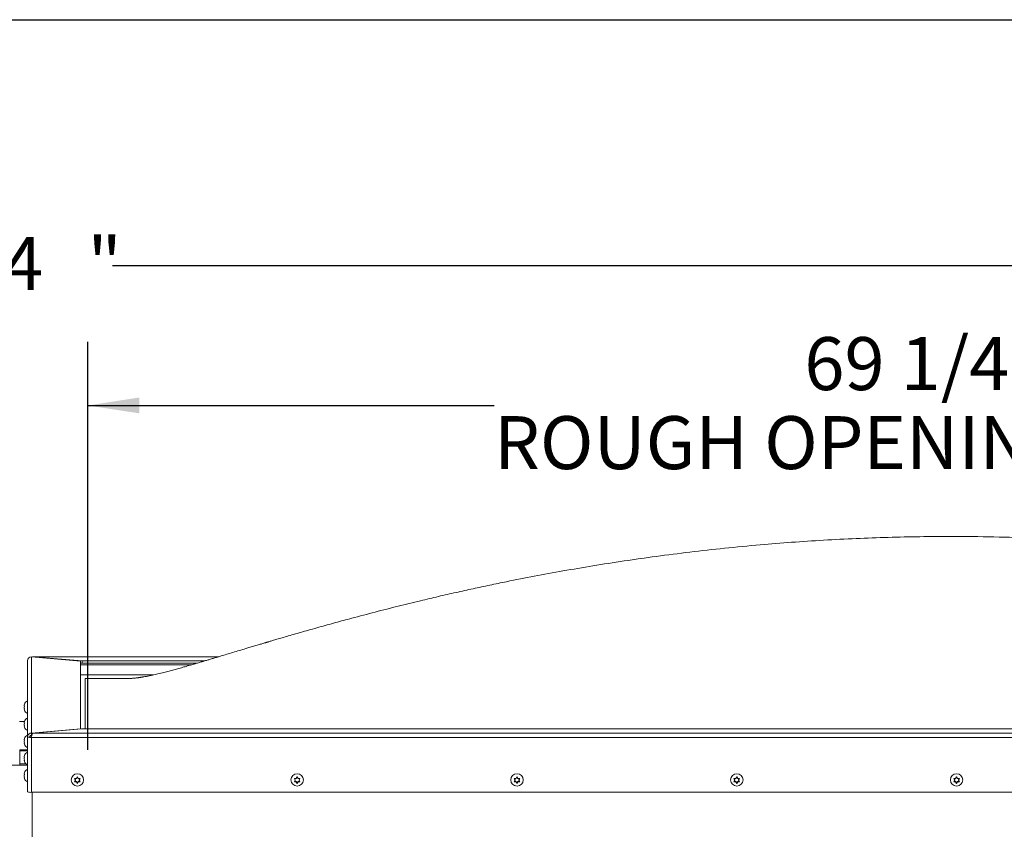
# Paper-space layout 'Top Level(2)' of a CAD drawing. Units: inches. Extents: x 0.1 to 10.8, y 0.2 to 8.4.
# Drawn here: x 3.9 to 5.4, y 6.9 to 8.2 of the extents above; entities that cross this region are included whole.
import ezdxf

# ---------------------------------------------------------------- set-up
doc = ezdxf.new("R2010")
doc.units = ezdxf.units.IN
doc.header["$MEASUREMENT"] = 0
doc.layers.add('FORMAT', color=7, linetype='Continuous')
doc.styles.add('SLDTEXTSTYLE0', font='TXT', dxfattribs={"width": 0.605})
doc.dimstyles.new('SLDDIMSTYLE6', dxfattribs={"dimtxt": 0.080892, "dimasz": 0.080892, "dimexe": 0, "dimexo": 0.0625, "dimgap": 0.020223, "dimtad": 0, "dimtih": 1, "dimtoh": 1, "dimlfac": 25.5, "dimrnd": 1e-09, "dimzin": 12, "dimdsep": 46, "dimtxsty": 'SLDTEXTSTYLE0', "dimsah": 1, "dimcen": 0.09, "dimadec": 0, "dimazin": 3, "dimtfac": 1, "dimtofl": 0, "dimtmove": 0, "dimatfit": 3, "dimfxl": 0, "dimfrac": 2, "dimtolj": 1, "dimtzin": 12, "dimarcsym": 0})

# ---------------------------------------------------------------- blocks, each defined once
blk = doc.blocks.new('*D48')
at = {"layer": 'FORMAT', "color": 8}
for p, q in [((3.9925, 7.0431), (3.9925, 7.6851)), ((6.7095, 7.0445), (6.7095, 7.6851)), ((3.9925, 7.5851), (4.6318, 7.5851)), ((6.7095, 7.5851), (6.0701, 7.5851))]:
    blk.add_line(p, q, dxfattribs=at)
for points in [[(3.9925, 7.5851), (4.0734, 7.5727), (4.0734, 7.5976)], [(6.7095, 7.5851), (6.6286, 7.5976), (6.6286, 7.5727)]]:
    blk.add_solid(points, dxfattribs=at)
at = {"layer": 'FORMAT', "color": 8, "attachment_point": 1, "style": 'SLDTEXTSTYLE0'}
for s, insert, char_height in [('69 1/4"', (5.1201, 7.6926, -0.22), 0.08333), ('"', (5.5423, 7.6926, -0.22), 0.0833), ('ROUGH OPENING LENGTH', (4.6318, 7.5683, -0.22), 0.083333)]:
    blk.add_mtext(s, dxfattribs=dict(at, insert=insert, char_height=char_height))
blk = doc.blocks.new('*D49')
at = {"layer": 'FORMAT', "color": 8}
for p, q in [((1.0612, 7.0445), (1.0612, 7.9047)), ((6.7034, 7.0446), (6.7034, 7.9047)), ((1.0612, 7.8047), (3.7329, 7.8047)), ((6.7034, 7.8047), (4.0316, 7.8047))]:
    blk.add_line(p, q, dxfattribs=at)
for points in [[(1.0612, 7.8047), (1.1421, 7.7922), (1.1421, 7.8171)], [(6.7034, 7.8047), (6.6225, 7.8171), (6.6225, 7.7922)]]:
    blk.add_solid(points, dxfattribs=at)
at = {"layer": 'FORMAT', "color": 8, "attachment_point": 1, "style": 'SLDTEXTSTYLE0'}
for s, insert, char_height in [('144', (3.7329, 7.85, -0.22), 0.08333), ('"', (3.9921, 7.85, -0.22), 0.0833)]:
    blk.add_mtext(s, dxfattribs=dict(at, insert=insert, char_height=char_height))

psp = doc.layouts.new('Top Level(2)')

# ---------------------------------------------------------------- linework, layer by layer
at = {"color": 8, "linetype": 'Continuous', "lineweight": 0}
psp.add_line((0.32993, 8.19207), (10.62993, 8.19207), dxfattribs=at)
at = {"color": 7, "linetype": 'Continuous', "lineweight": 15}
for p, q in [((3.90379, 7.06952), (3.90379, 7.18964)), ((3.98101, 7.18291), (3.90379, 7.18964)), ((4.19863, 7.18981), (3.90615, 7.18981)), ((3.9836, 7.18306), (3.90638, 7.18979)), ((3.90638, 7.18979), (3.90638, 7.18941)), ((3.89767, 7.18377), (3.89767, 7.06328)), ((3.98101, 7.18291), (3.98101, 7.07625)), ((3.9836, 7.17954), (3.98101, 7.17977)), ((4.1642, 7.17954), (3.98101, 7.17954)), ((4.15591, 7.17709), (3.98101, 7.17709)), ((4.17608, 7.18306), (3.9836, 7.18306)), ((3.9836, 7.18306), (3.9836, 7.17954)), ((4.16422, 7.17954), (3.9836, 7.17954)), ((4.09543, 7.16108), (3.98101, 7.16108)), ((3.98818, 7.15556), (3.98818, 7.0761)), ((4.05531, 7.15556), (3.98818, 7.15556)), ((3.89236, 7.11303), (3.89291, 7.11544)), ((3.89291, 7.11544), (3.89236, 7.11278)), ((3.89236, 7.11063), (3.89276, 7.11257)), ((3.89291, 7.11252), (3.89236, 7.11011)), ((3.89236, 7.11011), (3.89291, 7.10745)), ((3.8928, 7.10796), (3.89236, 7.10796)), ((3.89236, 7.1077), (3.89276, 7.10593)), ((3.89285, 7.1077), (3.89236, 7.1077)), ((3.8927, 7.08798), (3.88524, 7.08798)), ((3.89236, 7.08614), (3.89291, 7.08855)), ((3.89291, 7.08855), (3.89236, 7.08588)), ((3.89236, 7.08373), (3.89276, 7.08567)), ((3.89291, 7.08562), (3.89236, 7.08321)), ((3.89236, 7.08321), (3.89291, 7.08055)), ((3.8928, 7.08106), (3.89236, 7.08106)), ((3.89236, 7.0808), (3.89276, 7.07903)), ((3.89285, 7.0808), (3.89236, 7.0808)), ((3.98101, 7.07625), (3.90379, 7.06952)), ((3.90379, 7.06952), (3.90379, 7.066)), ((3.90441, 7.06606), (3.90379, 7.066)), ((3.90552, 7.06937), (3.98274, 7.0761)), ((3.90552, 7.06937), (6.79548, 7.06937)), ((3.98101, 7.07625), (3.98101, 7.07595)), ((3.98274, 7.0761), (6.71826, 7.0761)), ((3.89236, 7.05924), (3.89291, 7.06165)), ((3.89291, 7.06165), (3.89236, 7.05898)), ((3.89236, 7.05683), (3.89276, 7.05877)), ((3.89291, 7.05872), (3.89236, 7.05632)), ((3.89236, 7.05632), (3.89291, 7.05365)), ((3.8928, 7.05416), (3.89236, 7.05416)), ((3.89236, 7.05391), (3.89276, 7.05213)), ((3.89285, 7.05391), (3.89236, 7.05391)), ((3.89767, 6.97694), (3.89767, 7.06328)), ((3.9012, 7.06328), (3.89767, 7.06328)), ((3.90379, 7.06305), (3.90388, 7.06327)), ((6.79807, 7.06274), (3.90379, 7.06274)), ((3.90379, 7.06274), (3.90379, 6.97641)), ((3.90389, 7.06328), (3.90389, 7.06328)), ((3.88532, 7.04343), (3.89767, 7.04343)), ((3.88532, 7.04164), (3.88532, 7.04343)), ((3.88532, 7.02124), (3.88532, 7.04164)), ((3.89236, 7.03234), (3.89291, 7.03475)), ((3.89291, 7.03475), (3.89236, 7.03208)), ((3.87281, 7.01929), (3.89767, 7.01929)), ((3.89534, 7.02124), (3.88532, 7.02124)), ((3.88532, 7.01929), (3.88532, 7.02124)), ((3.89236, 7.02993), (3.89276, 7.03187)), ((3.89291, 7.03183), (3.89236, 7.02942)), ((3.89236, 7.02942), (3.89291, 7.02675)), ((3.8928, 7.02726), (3.89236, 7.02726)), ((3.89236, 7.02701), (3.89276, 7.02523)), ((3.89285, 7.02701), (3.89236, 7.02701)), ((3.89236, 7.00544), (3.89291, 7.00785)), ((3.89291, 7.00785), (3.89236, 7.00518)), ((3.89236, 7.00303), (3.89276, 7.00497)), ((3.89291, 7.00493), (3.89236, 7.00252)), ((3.89236, 7.00252), (3.89291, 6.99985)), ((3.8928, 7.00036), (3.89236, 7.00036)), ((3.89236, 7.00011), (3.89276, 6.99833)), ((3.89285, 7.00011), (3.89236, 7.00011)), ((3.97169, 6.99835), (3.97316, 6.99581)), ((3.97316, 6.99548), (3.97169, 6.99806)), ((3.97169, 6.99299), (3.97316, 6.99548)), ((3.97169, 6.99327), (3.97463, 6.99327)), ((3.97316, 6.99581), (3.97316, 6.99548)), ((3.97463, 6.99801), (3.9761, 7.0006)), ((3.97463, 6.99327), (3.97463, 6.99294)), ((3.97463, 6.99327), (3.9761, 6.99074)), ((3.9761, 6.99045), (3.97463, 6.99294)), ((3.9761, 7.0006), (3.97758, 6.99801)), ((3.9761, 6.99074), (3.97758, 6.99327)), ((3.97758, 6.99294), (3.9761, 6.99045)), ((3.9761, 6.99074), (3.9761, 6.99045)), ((3.97758, 6.99327), (3.97758, 6.99294)), ((3.97758, 6.99327), (3.98052, 6.99327)), ((3.97905, 6.99581), (3.98052, 6.99835)), ((3.98052, 6.99806), (3.97905, 6.99548)), ((3.97905, 6.99581), (3.97905, 6.99548)), ((3.97905, 6.99548), (3.98052, 6.99299)), ((4.31758, 6.99835), (4.31905, 6.99581)), ((4.31905, 6.99548), (4.31758, 6.99806)), ((4.31758, 6.99299), (4.31905, 6.99548)), ((4.31758, 6.99327), (4.32052, 6.99327)), ((4.31905, 6.99581), (4.31905, 6.99548)), ((4.32052, 6.99801), (4.32199, 7.0006)), ((4.32052, 6.99327), (4.32052, 6.99294)), ((4.32052, 6.99327), (4.32199, 6.99074)), ((4.32199, 6.99045), (4.32052, 6.99294)), ((4.32199, 7.0006), (4.32346, 6.99801)), ((4.32199, 6.99074), (4.32346, 6.99327)), ((4.32346, 6.99294), (4.32199, 6.99045)), ((4.32199, 6.99074), (4.32199, 6.99045)), ((4.32346, 6.99327), (4.32346, 6.99294)), ((4.32346, 6.99327), (4.3264, 6.99327)), ((4.32493, 6.99581), (4.3264, 6.99835)), ((4.3264, 6.99806), (4.32493, 6.99548)), ((4.32493, 6.99581), (4.32493, 6.99548)), ((4.32493, 6.99548), (4.3264, 6.99299)), ((4.66346, 6.99835), (4.66493, 6.99581)), ((4.66493, 6.99548), (4.66346, 6.99806)), ((4.66346, 6.99299), (4.66493, 6.99548)), ((4.66346, 6.99327), (4.6664, 6.99327)), ((4.66493, 6.99581), (4.66493, 6.99548)), ((4.6664, 6.99801), (4.66787, 7.0006)), ((4.6664, 6.99327), (4.6664, 6.99294)), ((4.6664, 6.99327), (4.66787, 6.99074)), ((4.66787, 6.99045), (4.6664, 6.99294)), ((4.66787, 7.0006), (4.66934, 6.99801)), ((4.66787, 6.99074), (4.66934, 6.99327)), ((4.66934, 6.99294), (4.66787, 6.99045)), ((4.66787, 6.99074), (4.66787, 6.99045)), ((4.66934, 6.99327), (4.66934, 6.99294)), ((4.66934, 6.99327), (4.67228, 6.99327)), ((4.67081, 6.99581), (4.67228, 6.99835)), ((4.67228, 6.99806), (4.67081, 6.99548)), ((4.67081, 6.99581), (4.67081, 6.99548)), ((4.67081, 6.99548), (4.67228, 6.99299)), ((5.00934, 6.99835), (5.01081, 6.99581)), ((5.01081, 6.99548), (5.00934, 6.99806)), ((5.00934, 6.99299), (5.01081, 6.99548)), ((5.00934, 6.99327), (5.01228, 6.99327)), ((5.01081, 6.99581), (5.01081, 6.99548)), ((5.01228, 6.99801), (5.01375, 7.0006)), ((5.01228, 6.99327), (5.01228, 6.99294)), ((5.01228, 6.99327), (5.01375, 6.99074)), ((5.01375, 6.99045), (5.01228, 6.99294)), ((5.01375, 7.0006), (5.01522, 6.99801)), ((5.01375, 6.99074), (5.01522, 6.99327)), ((5.01522, 6.99294), (5.01375, 6.99045)), ((5.01375, 6.99074), (5.01375, 6.99045)), ((5.01522, 6.99327), (5.01522, 6.99294)), ((5.01522, 6.99327), (5.01816, 6.99327)), ((5.01669, 6.99581), (5.01816, 6.99835)), ((5.01816, 6.99806), (5.01669, 6.99548)), ((5.01669, 6.99581), (5.01669, 6.99548)), ((5.01669, 6.99548), (5.01816, 6.99299)), ((5.35522, 6.99835), (5.35669, 6.99581)), ((5.35669, 6.99548), (5.35522, 6.99806)), ((5.35522, 6.99299), (5.35669, 6.99548)), ((5.35522, 6.99327), (5.35816, 6.99327)), ((5.35669, 6.99581), (5.35669, 6.99548)), ((5.35816, 6.99801), (5.35963, 7.0006)), ((5.35816, 6.99327), (5.35816, 6.99294)), ((5.35816, 6.99327), (5.35963, 6.99074)), ((5.35963, 6.99045), (5.35816, 6.99294)), ((5.35963, 7.0006), (5.3611, 6.99801)), ((5.35963, 6.99074), (5.3611, 6.99327)), ((5.3611, 6.99294), (5.35963, 6.99045)), ((5.35963, 6.99074), (5.35963, 6.99045)), ((5.3611, 6.99327), (5.3611, 6.99294)), ((5.3611, 6.99327), (5.36405, 6.99327)), ((5.36258, 6.99581), (5.36405, 6.99835)), ((5.36405, 6.99806), (5.36258, 6.99548)), ((5.36258, 6.99581), (5.36258, 6.99548)), ((5.36258, 6.99548), (5.36405, 6.99299)), ((3.90379, 6.97641), (6.79807, 6.97641)), ((3.90485, 6.97641), (3.90485, 6.89085))]:
    psp.add_line(p, q, dxfattribs=at)
at = {"color": 8, "linetype": 'Continuous', "lineweight": 15}
for p, q in [((4.19855, 7.18979), (3.90638, 7.18979)), ((3.89767, 7.04164), (3.88532, 7.04164))]:
    psp.add_line(p, q, dxfattribs=at)
at = {"color": 7, "linetype": 'Continuous', "lineweight": 15}
for centre in [(3.97613, 6.99593), (4.32201, 6.99593), (4.6679, 6.99593), (5.01378, 6.99593), (5.35966, 6.99593)]:
    psp.add_circle(centre, 0.00978, dxfattribs=at)
for centre, radius, start, end in [((3.90071, 7.11233), 0.00841, 111.17771, 162.76871), ((3.90071, 7.10841), 0.00841, 197.31046, 248.82229), ((3.90071, 7.08543), 0.00841, 111.17771, 162.76871), ((3.90071, 7.08151), 0.00841, 197.31046, 248.82229), ((3.90071, 7.05853), 0.00841, 111.17771, 162.76871), ((3.90071, 7.05461), 0.00841, 197.31046, 248.82229), ((3.90227, 7.08069), 0.01801, 255.20406, 274.83381), ((3.90315, 7.07064), 0.00762, 255.20406, 274.83381), ((3.90071, 7.03163), 0.00841, 111.17771, 162.76871), ((3.90071, 7.02771), 0.00841, 197.31046, 248.82229), ((3.90071, 7.00473), 0.00841, 111.17771, 162.76871), ((3.90071, 7.00081), 0.00841, 197.31046, 248.82229), ((3.90227, 6.99435), 0.01801, 255.20406, 274.83381)]:
    psp.add_arc(centre, radius, start, end, dxfattribs=at)
for centre, major_axis, ratio, start_param, end_param in [((3.90379, 7.18354), (0.00458, -0.00421), 0.9635431, 2.2955423, 3.8663386), ((3.90638, 7.18369), (-0.00027, 0.00612), 0.4207716, 6.1770611, 6.5843261)]:
    psp.add_ellipse(centre, major_axis=major_axis, ratio=ratio, start_param=start_param, end_param=end_param, dxfattribs=at)
for points, knots in [([(6.64655, 7.15556), (6.64582, 7.15557), (6.64441, 7.15558), (6.64226, 7.15565), (6.64017, 7.15575), (6.63815, 7.15589), (6.6362, 7.15605), (6.63432, 7.15623), (6.63253, 7.15642), (6.63083, 7.15663), (6.62926, 7.15684), (6.62772, 7.15706), (6.62631, 7.15727), (6.62456, 7.15755), (6.62305, 7.1578), (6.62131, 7.1581), (6.61932, 7.15845), (6.61709, 7.15887), (6.61484, 7.1593), (6.61046, 7.16018), (6.6032, 7.16174), (6.59468, 7.16378), (6.58822, 7.16542), (6.58448, 7.16638), (6.58092, 7.16732), (6.57742, 7.16825), (6.57409, 7.16915), (6.57121, 7.16994), (6.56845, 7.1707), (6.56561, 7.17149), (6.56281, 7.17227), (6.55997, 7.17306), (6.55644, 7.17405), (6.55254, 7.17517), (6.54798, 7.17649), (6.54272, 7.17804), (6.53647, 7.17989), (6.53046, 7.18167), (6.52521, 7.18323), (6.52052, 7.18463), (6.51555, 7.18611), (6.51056, 7.18761), (6.50468, 7.18938), (6.49771, 7.19147), (6.48914, 7.19405), (6.47944, 7.19698), (6.4704, 7.1997), (6.46239, 7.20211), (6.45574, 7.2041), (6.44888, 7.20616), (6.44233, 7.20811), (6.43667, 7.2098), (6.43223, 7.21112), (6.42898, 7.21209), (6.42635, 7.21286), (6.42379, 7.21362), (6.42075, 7.21452), (6.41717, 7.21558), (6.41304, 7.21679), (6.40768, 7.21837), (6.4009, 7.22035), (6.39256, 7.22278), (6.38335, 7.22544), (6.36516, 7.23067), (6.33822, 7.23829), (6.30028, 7.24871), (6.25983, 7.25944), (6.21684, 7.27037), (6.1697, 7.2818), (6.11863, 7.29351), (6.06362, 7.30528), (6.00866, 7.31619), (5.95375, 7.32624), (5.89887, 7.33541), (5.84402, 7.34371), (5.78881, 7.35119), (5.73187, 7.35799), (5.67272, 7.36406), (5.6112, 7.36929), (5.5482, 7.3735), (5.48372, 7.37661), (5.41775, 7.37854), (5.35695, 7.37913), (5.30156, 7.37873), (5.25184, 7.37766), (5.20137, 7.37583), (5.15061, 7.37324), (5.10027, 7.36993), (5.0482, 7.36574), (4.99483, 7.36063), (4.94032, 7.35454), (4.88766, 7.34783), (4.83684, 7.34059), (4.78786, 7.33292), (4.74073, 7.32488), (4.69544, 7.31656), (4.65709, 7.30903), (4.62508, 7.30243), (4.59856, 7.29676), (4.57164, 7.29081), (4.54402, 7.2845), (4.51367, 7.27732), (4.4805, 7.2692), (4.44442, 7.26002), (4.41585, 7.25248), (4.395, 7.24686), (4.38217, 7.24336), (4.36922, 7.23979), (4.35616, 7.23614), (4.34324, 7.23251), (4.3309, 7.229), (4.31921, 7.22564), (4.30846, 7.22253), (4.29873, 7.2197), (4.29048, 7.21728), (4.28463, 7.21556), (4.28078, 7.21442), (4.27852, 7.21376), (4.27656, 7.21318), (4.27489, 7.21268), (4.27339, 7.21224), (4.27165, 7.21172), (4.26887, 7.2109), (4.26455, 7.20961), (4.25855, 7.20782), (4.25155, 7.20573), (4.24297, 7.20316), (4.23362, 7.20035), (4.2233, 7.19724), (4.21361, 7.19432), (4.20455, 7.19159), (4.19718, 7.18938), (4.19096, 7.18751), (4.18564, 7.18591), (4.18037, 7.18434), (4.17536, 7.18284), (4.16982, 7.1812), (4.16394, 7.17946), (4.15855, 7.17787), (4.1537, 7.17644), (4.14931, 7.17517), (4.14542, 7.17405), (4.14132, 7.1729), (4.13796, 7.17197), (4.13396, 7.17085), (4.13007, 7.16978), (4.12617, 7.16872), (4.12209, 7.16762), (4.11819, 7.16659), (4.11404, 7.16552), (4.10791, 7.16397), (4.10029, 7.16213), (4.09365, 7.16066), (4.08908, 7.15971), (4.08638, 7.15917), (4.08371, 7.15867), (4.08137, 7.15824), (4.07938, 7.1579), (4.07782, 7.15764), (4.07594, 7.15733), (4.07438, 7.15709), (4.07278, 7.15686), (4.07111, 7.15664), (4.06936, 7.15643), (4.06754, 7.15623), (4.06565, 7.15605), (4.0637, 7.15589), (4.06168, 7.15575), (4.0596, 7.15565), (4.05744, 7.15558), (4.05604, 7.15557), (4.05531, 7.15556)], [0, 0, 0, 0, 0.0070475, 0.0135434, 0.0194876, 0.0248802, 0.0297216, 0.0340122, 0.0377525, 0.04077, 0.043303, 0.0453538, 0.0469272, 0.0480918, 0.0493193, 0.0507124, 0.0529013, 0.0554089, 0.058237, 0.0612268, 0.0718275, 0.0823285, 0.0857737, 0.0889335, 0.0918054, 0.094391, 0.0968686, 0.0990432, 0.101434, 0.1040427, 0.10687, 0.109729, 0.1122018, 0.1144725, 0.1165795, 0.1188128, 0.1209793, 0.1231262, 0.1252986, 0.1275168, 0.1297174, 0.1318993, 0.1340635, 0.1372647, 0.1406378, 0.1444277, 0.1486395, 0.1510152, 0.1535077, 0.1561174, 0.1586733, 0.1607681, 0.1623848, 0.1635474, 0.1643041, 0.1651623, 0.1661967, 0.1674078, 0.1687958, 0.1703609, 0.1728021, 0.175578, 0.1786884, 0.1819667, 0.1936403, 0.2052651, 0.2190507, 0.2327916, 0.2464993, 0.2638611, 0.2811211, 0.2982859, 0.3153626, 0.3323588, 0.3492822, 0.3661682, 0.3833408, 0.4017384, 0.4205566, 0.4397998, 0.4594732, 0.4795832, 0.5001371, 0.5150619, 0.5302197, 0.5456141, 0.5612391, 0.5766887, 0.5917513, 0.6090092, 0.6257349, 0.6419301, 0.6575959, 0.672733, 0.6873411, 0.7014199, 0.7149684, 0.7232127, 0.7314333, 0.7399036, 0.7486303, 0.7576173, 0.7688002, 0.7803734, 0.7923425, 0.7964629, 0.800629, 0.8048409, 0.8090988, 0.8134008, 0.8174961, 0.821208, 0.8248897, 0.8280945, 0.8308218, 0.8330714, 0.8339262, 0.8346849, 0.8353477, 0.8359148, 0.8363867, 0.8369007, 0.8377839, 0.8394235, 0.8416609, 0.8444317, 0.8471914, 0.8512577, 0.854995, 0.8590178, 0.8625822, 0.8659349, 0.868244, 0.8705733, 0.8729241, 0.8752853, 0.8775873, 0.8794995, 0.8814298, 0.8834205, 0.8855275, 0.8877982, 0.890271, 0.8943451, 0.8981651, 0.9015455, 0.9044904, 0.9072612, 0.9103736, 0.9138441, 0.9176709, 0.9265753, 0.9355487, 0.9390964, 0.9426415, 0.9458578, 0.948621, 0.9501744, 0.9515398, 0.952751, 0.9543129, 0.9564125, 0.9590563, 0.9622475, 0.9659878, 0.9702784, 0.9751198, 0.9805124, 0.9864566, 0.9929525, 1, 1, 1, 1]), ([(3.89236, 7.11278), (3.89241, 7.11272), (3.8925, 7.11264), (3.89279, 7.11255), (3.89291, 7.11252)], [0, 0, 0, 0, 0.6212276, 1, 1, 1, 1]), ([(3.89291, 7.10745), (3.89285, 7.10746), (3.89273, 7.10749), (3.89249, 7.10758), (3.89242, 7.10765), (3.89236, 7.1077)], [0, 0, 0, 0, 0.1766606, 0.3788795, 1, 1, 1, 1]), ([(3.89236, 7.08588), (3.89241, 7.08583), (3.8925, 7.08574), (3.89279, 7.08565), (3.89291, 7.08562)], [0, 0, 0, 0, 0.6212276, 1, 1, 1, 1]), ([(3.89291, 7.08055), (3.89285, 7.08056), (3.89273, 7.08059), (3.89249, 7.08068), (3.89242, 7.08075), (3.89236, 7.0808)], [0, 0, 0, 0, 0.1766606, 0.3788795, 1, 1, 1, 1]), ([(3.90379, 7.06952), (3.9032, 7.06946), (3.90191, 7.06933), (3.9001, 7.06837), (3.89863, 7.06682), (3.8978, 7.06502), (3.89771, 7.06379), (3.89767, 7.06328)], [0, 0, 0, 0, 0.18490675, 0.40303273, 0.6211653, 0.8392978, 1, 1, 1, 1]), ([(3.90379, 7.066), (3.90347, 7.06596), (3.90284, 7.06587), (3.90202, 7.06531), (3.90143, 7.06452), (3.90122, 7.06378), (3.90121, 7.06337), (3.9012, 7.06328)], [0, 0, 0, 0, 0.23363914, 0.46727826, 0.70082385, 0.93436929, 1, 1, 1, 1]), ([(3.90379, 7.06274), (3.9039, 7.06334), (3.90413, 7.06463), (3.90449, 7.06652), (3.90487, 7.06811), (3.90521, 7.06909), (3.90543, 7.06929), (3.90552, 7.06937)], [0, 0, 0, 0, 0.1849067, 0.4030327, 0.6211653, 0.8392978, 1, 1, 1, 1]), ([(3.89236, 7.05898), (3.89241, 7.05893), (3.8925, 7.05884), (3.89279, 7.05876), (3.89291, 7.05872)], [0, 0, 0, 0, 0.6212276, 1, 1, 1, 1]), ([(3.89291, 7.05365), (3.89285, 7.05366), (3.89273, 7.0537), (3.89249, 7.05378), (3.89242, 7.05385), (3.89236, 7.05391)], [0, 0, 0, 0, 0.1766606, 0.3788795, 1, 1, 1, 1]), ([(3.89236, 7.03208), (3.89241, 7.03203), (3.8925, 7.03194), (3.89279, 7.03186), (3.89291, 7.03183)], [0, 0, 0, 0, 0.6212276, 1, 1, 1, 1]), ([(3.89291, 7.02675), (3.89285, 7.02677), (3.89273, 7.0268), (3.89249, 7.02688), (3.89242, 7.02695), (3.89236, 7.02701)], [0, 0, 0, 0, 0.1766606, 0.3788795, 1, 1, 1, 1]), ([(3.89236, 7.00518), (3.89241, 7.00513), (3.8925, 7.00504), (3.89279, 7.00496), (3.89291, 7.00493)], [0, 0, 0, 0, 0.6212276, 1, 1, 1, 1]), ([(3.89291, 6.99985), (3.89285, 6.99987), (3.89273, 6.9999), (3.89249, 6.99998), (3.89242, 7.00005), (3.89236, 7.00011)], [0, 0, 0, 0, 0.17666063, 0.37887949, 1, 1, 1, 1]), ([(3.97169, 6.99806), (3.97186, 6.99806), (3.97222, 6.99805), (3.97319, 6.99802), (3.97401, 6.99802), (3.97463, 6.99801)], [0, 0, 0, 0, 0.1766606, 0.3788795, 1, 1, 1, 1]), ([(3.97463, 6.99294), (3.97401, 6.99294), (3.97301, 6.99295), (3.97206, 6.99298), (3.97169, 6.99299)], [0, 0, 0, 0, 0.62122756, 1, 1, 1, 1]), ([(3.97758, 6.99801), (3.9782, 6.99802), (3.9792, 6.99802), (3.98015, 6.99805), (3.98052, 6.99806)], [0, 0, 0, 0, 0.62122756, 1, 1, 1, 1]), ([(3.98052, 6.99299), (3.98035, 6.99298), (3.97999, 6.99297), (3.97902, 6.99295), (3.9782, 6.99294), (3.97758, 6.99294)], [0, 0, 0, 0, 0.1766606, 0.3788795, 1, 1, 1, 1]), ([(4.31758, 6.99806), (4.31774, 6.99806), (4.3181, 6.99805), (4.31908, 6.99802), (4.3199, 6.99802), (4.32052, 6.99801)], [0, 0, 0, 0, 0.1766606, 0.3788795, 1, 1, 1, 1]), ([(4.32052, 6.99294), (4.3199, 6.99294), (4.3189, 6.99295), (4.31794, 6.99298), (4.31758, 6.99299)], [0, 0, 0, 0, 0.62122756, 1, 1, 1, 1]), ([(4.32346, 6.99801), (4.32408, 6.99802), (4.32508, 6.99802), (4.32604, 6.99805), (4.3264, 6.99806)], [0, 0, 0, 0, 0.62122756, 1, 1, 1, 1]), ([(4.3264, 6.99299), (4.32623, 6.99298), (4.32587, 6.99297), (4.3249, 6.99295), (4.32408, 6.99294), (4.32346, 6.99294)], [0, 0, 0, 0, 0.1766606, 0.3788795, 1, 1, 1, 1]), ([(4.66346, 6.99806), (4.66363, 6.99806), (4.66399, 6.99805), (4.66496, 6.99802), (4.66578, 6.99802), (4.6664, 6.99801)], [0, 0, 0, 0, 0.1766606, 0.3788795, 1, 1, 1, 1]), ([(4.6664, 6.99294), (4.66578, 6.99294), (4.66478, 6.99295), (4.66382, 6.99298), (4.66346, 6.99299)], [0, 0, 0, 0, 0.62122756, 1, 1, 1, 1]), ([(4.66934, 6.99801), (4.66996, 6.99802), (4.67096, 6.99802), (4.67192, 6.99805), (4.67228, 6.99806)], [0, 0, 0, 0, 0.62122756, 1, 1, 1, 1]), ([(4.67228, 6.99299), (4.67211, 6.99298), (4.67175, 6.99297), (4.67078, 6.99295), (4.66996, 6.99294), (4.66934, 6.99294)], [0, 0, 0, 0, 0.1766606, 0.3788795, 1, 1, 1, 1]), ([(5.00934, 6.99806), (5.00951, 6.99806), (5.00987, 6.99805), (5.01084, 6.99802), (5.01166, 6.99802), (5.01228, 6.99801)], [0, 0, 0, 0, 0.1766606, 0.3788795, 1, 1, 1, 1]), ([(5.01228, 6.99294), (5.01166, 6.99294), (5.01066, 6.99295), (5.0097, 6.99298), (5.00934, 6.99299)], [0, 0, 0, 0, 0.62122756, 1, 1, 1, 1]), ([(5.01522, 6.99801), (5.01584, 6.99802), (5.01684, 6.99802), (5.0178, 6.99805), (5.01816, 6.99806)], [0, 0, 0, 0, 0.62122756, 1, 1, 1, 1]), ([(5.01816, 6.99299), (5.018, 6.99298), (5.01764, 6.99297), (5.01666, 6.99295), (5.01584, 6.99294), (5.01522, 6.99294)], [0, 0, 0, 0, 0.1766606, 0.3788795, 1, 1, 1, 1]), ([(5.35522, 6.99806), (5.35539, 6.99806), (5.35575, 6.99805), (5.35672, 6.99802), (5.35754, 6.99802), (5.35816, 6.99801)], [0, 0, 0, 0, 0.1766606, 0.3788795, 1, 1, 1, 1]), ([(5.35816, 6.99294), (5.35754, 6.99294), (5.35654, 6.99295), (5.35559, 6.99298), (5.35522, 6.99299)], [0, 0, 0, 0, 0.62122756, 1, 1, 1, 1]), ([(5.3611, 6.99801), (5.36173, 6.99802), (5.36273, 6.99802), (5.36368, 6.99805), (5.36405, 6.99806)], [0, 0, 0, 0, 0.62122756, 1, 1, 1, 1]), ([(5.36405, 6.99299), (5.36388, 6.99298), (5.36352, 6.99297), (5.36255, 6.99295), (5.36172, 6.99294), (5.3611, 6.99294)], [0, 0, 0, 0, 0.1766606, 0.3788795, 1, 1, 1, 1])]:
    psp.add_open_spline(points, degree=3, knots=knots, dxfattribs=at)
at = {"layer": 'FORMAT'}
psp.add_line((0.32993, 8.19207), (10.62993, 8.19207), dxfattribs=at)

# ---------------------------------------------------------------- dimensions: what is measured, and where the dimension line sits
at = {"layer": 'FORMAT', "color": 8}
for base, p1, p2, text, picture, middle in [((1.06116, 7.80467), (6.70336, 6.94458), (1.06116, 6.94455), '<>"', '*D49', (3.88226, 7.80467)), ((6.70947, 7.58513), (3.99247, 6.94306), (6.70947, 6.94455), '<>"\\PROUGH OPENING LENGTH', '*D48', (5.35097, 7.58513))]:
    dim = psp.add_linear_dim(base=base, p1=p1, p2=p2, text=text, dimstyle='SLDDIMSTYLE6', dxfattribs=at)
    dim.commit()
    dim.dimension.update_dxf_attribs({"geometry": picture, "text_midpoint": middle, "dimtype": 160})

doc.saveas('drawing.dxf')
